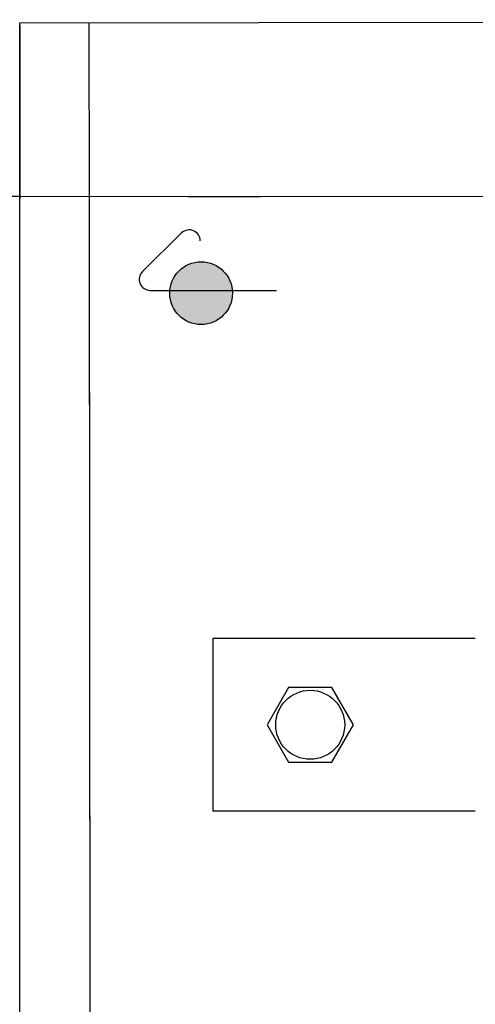
# Model space of a CAD drawing. Units: millimetres. Extents: x -2962 to 12771, y 2859 to 5344.
# Drawn here: x 4553 to 4711, y 4238 to 4581 of the extents above; entities that cross this region are included whole.
import ezdxf

# ---------------------------------------------------------------- set-up
doc = ezdxf.new("R2010")
doc.units = ezdxf.units.MM
doc.layers.add('EL_berendezés', color=40, linetype='Continuous')

msp = doc.modelspace()

# ---------------------------------------------------------------- hatches: boundary and pattern name
at = {"layer": 'EL_berendezés', "linetype": 'Continuous'}
h = msp.add_hatch(color=5, dxfattribs=at)
h.dxf.hatch_style = 1
h.paths.add_polyline_path([(4615.36, 4496.62), (4615.36, 4486.51), (4626.54, 4486.39, 0.404407)])
h.paths.add_polyline_path([(4615.36, 4496.62, 0.382622), (4604.8, 4486.62), (4615.36, 4486.51)])
h.paths.add_polyline_path([(4615.36, 4486.51), (4604.8, 4486.62, 0.020473), (4604.76, 4485.73, 0.406277), (4615.36, 4474.84)])
h.paths.add_polyline_path([(4626.56, 4485.73, 0.015194), (4626.54, 4486.39), (4615.36, 4486.51), (4615.36, 4474.84, 0.422195)])

# ---------------------------------------------------------------- linework, layer by layer
at = {"color": 5, "linetype": 'Continuous', "lineweight": 30}
for p, q in [((4711.05, 4365.6), (4619.73, 4365.6)), ((4711.05, 4305.6), (4619.73, 4305.6))]:
    msp.add_line(p, q, dxfattribs=at)
at = {"color": 5}
msp.add_lwpolyline([(4646.11, 4348.6), (4638.6, 4335.6), (4646.11, 4322.6), (4661.12, 4322.6), (4668.62, 4335.6), (4661.12, 4348.6)], close=True, dxfattribs=at)
msp.add_circle((4653.61, 4335.6), 12, dxfattribs=at)
at = {"layer": 'EL_berendezés', "color": 116, "linetype": 'Continuous', "true_color": 0x136734}
for p, q in [((4552.42, 4579.72), (4552.54, 4518.59)), ((4552.54, 4579.72), (5137.54, 4580.85)), ((4552.54, 4578.98), (4552.54, 4518.98)), ((4576.62, 4579.77), (4576.74, 4519)), ((4552.54, 4518.59), (4552.54, 4578.59)), ((4576.74, 4524.67), (4577.54, 3472.42)), ((4552.54, 4519.33), (3772.56, 4518.96)), ((5118.28, 4518.94), (4552.54, 4519.33)), ((4552.54, 3662.1), (4552.54, 4518.98)), ((4576.74, 4518.99), (4577.54, 3466.75)), ((4576.74, 4518.99), (4577.54, 3466.75)), ((4576.74, 4518.99), (4577.54, 3466.75)), ((4576.74, 4518.99), (4577.54, 3466.75)), ((4636.21, 4519.2), (4611.21, 4519.2))]:
    msp.add_line(p, q, dxfattribs=at)
at = {"layer": 'EL_berendezés', "color": 5, "linetype": 'Continuous'}
for p, q in [((4595.27, 4493.22), (4608.87, 4506.67)), ((4597.91, 4486.69), (4641.94, 4486.69))]:
    msp.add_line(p, q, dxfattribs=at)
at = {"layer": 'EL_berendezés', "color": 5, "linetype": 'Continuous', "lineweight": 30}
msp.add_line((4619.73, 4365.6), (4619.73, 4305.6), dxfattribs=at)
at = {"layer": 'EL_berendezés', "color": 5, "linetype": 'Continuous'}
msp.add_circle((4615.66, 4485.73), 10.9, dxfattribs=at)
for centre, start, end in [((4611.55, 4503.95), 0, 134.6844), ((4597.95, 4490.5), 134.6844, 269.3953)]:
    msp.add_arc(centre, 3.81, start, end, dxfattribs=at)

doc.saveas('drawing.dxf')
